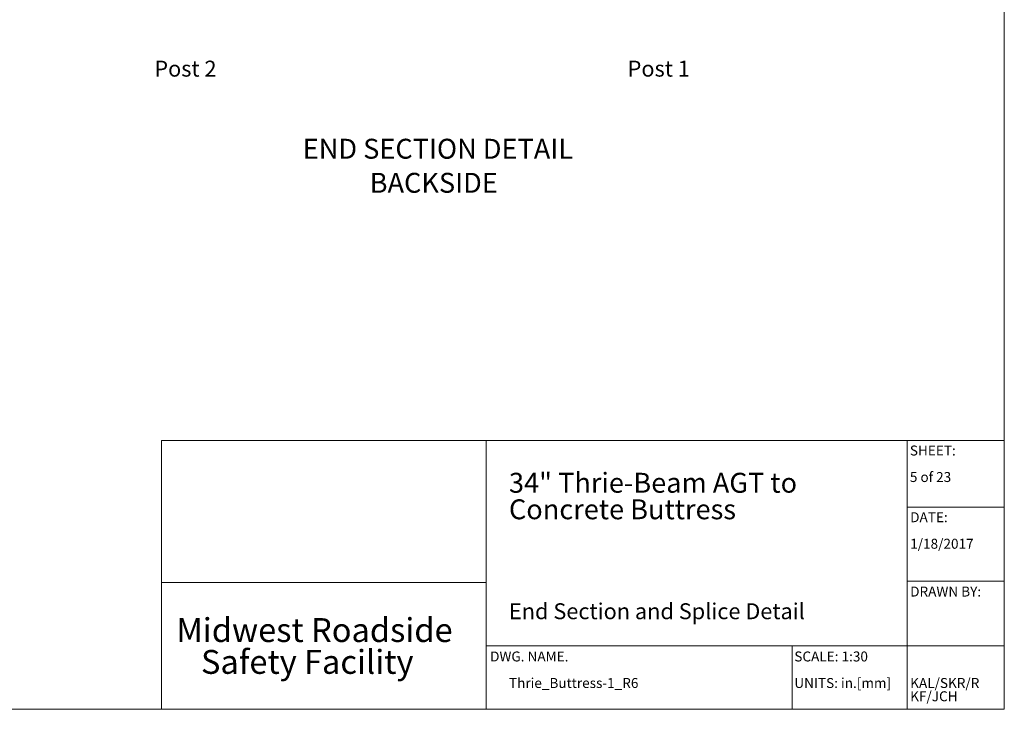
# Paper-space layout '5' of a CAD drawing. Units: inches. Extents: x -5.3 to 10.6, y 0.4 to 8.2.
# Drawn here: x 5.5 to 10.6, y 0.4 to 4 of the extents above; entities that cross this region are included whole.
import ezdxf

# ---------------------------------------------------------------- set-up
doc = ezdxf.new("R2010")
doc.units = ezdxf.units.IN
doc.header["$MEASUREMENT"] = 0
doc.styles.add('SLDTEXTSTYLE0', font='ROMANS', dxfattribs={"width": 0.97})

# ---------------------------------------------------------------- blocks, each defined once
blk = doc.blocks.new('SW_NOTE_0_70')
at = {"color": 0, "linetype": 'Continuous', "lineweight": 0, "char_height": 0.05208, "attachment_point": 1, "style": 'SLDTEXTSTYLE0'}
for s, insert in [('SHEET:', (0, 0.0671)), ('5 of 23', (0, -0.0717))]:
    blk.add_mtext(s, dxfattribs=dict(at, insert=insert))
blk = doc.blocks.new('SW_NOTE_0_71')
at = {"color": 0, "linetype": 'Continuous', "lineweight": 0, "char_height": 0.05208, "attachment_point": 1, "style": 'SLDTEXTSTYLE0'}
for s, insert in [('DATE:', (0, 0.0671)), ('1/18/2017', (0, -0.0717))]:
    blk.add_mtext(s, dxfattribs=dict(at, insert=insert))
blk = doc.blocks.new('SW_NOTE_0_72')
at = {"color": 0, "linetype": 'Continuous', "lineweight": 0, "insert": (0, 0.0671), "char_height": 0.05208, "attachment_point": 1, "style": 'SLDTEXTSTYLE0'}
blk.add_mtext('DRAWN BY:', dxfattribs=at)
blk = doc.blocks.new('SW_NOTE_0_73')
at = {"color": 0, "linetype": 'Continuous', "lineweight": 0, "char_height": 0.125, "attachment_point": 1, "style": 'SLDTEXTSTYLE0'}
for s, insert in [('Midwest Roadside', (0, 0.1611)), ('Safety Facility', (0.1289, -0.0055))]:
    blk.add_mtext(s, dxfattribs=dict(at, insert=insert))
blk = doc.blocks.new('SW_NOTE_0_74')
at = {"color": 0, "linetype": 'Continuous', "lineweight": 0, "char_height": 0.05208, "attachment_point": 1, "style": 'SLDTEXTSTYLE0'}
for s, insert in [('KAL/SKR/R', (0, -0.0717)), ('KF/JCH', (0, -0.1412))]:
    blk.add_mtext(s, dxfattribs=dict(at, insert=insert))
blk = doc.blocks.new('SW_NOTE_0_75')
at = {"color": 0, "linetype": 'Continuous', "lineweight": 0, "char_height": 0.104167, "attachment_point": 1, "style": 'SLDTEXTSTYLE0'}
for s, insert in [('34" Thrie-Beam AGT to', (0, 0.1343)), ('Concrete Buttress', (0, -0.0046))]:
    blk.add_mtext(s, dxfattribs=dict(at, insert=insert))
blk = doc.blocks.new('SW_NOTE_0_76')
at = {"color": 0, "linetype": 'Continuous', "lineweight": 0, "attachment_point": 2, "style": 'SLDTEXTSTYLE0'}
for s, insert, char_height in [('END SECTION DETAIL', (0.8447, 0.1343), 0.104167), ('BACKSIDE', (0.823, -0.044), 0.10417)]:
    blk.add_mtext(s, dxfattribs=dict(at, insert=insert, char_height=char_height))

psp = doc.layouts.new('5')

# ---------------------------------------------------------------- linework, layer by layer
at = {"color": 7, "linetype": 'Continuous', "lineweight": 18}
for p, q in [((10.6299, 0.3921), (10.6299, 8.1921)), ((6.2215, 0.3921), (6.2215, 1.7989)), ((6.2215, 1.7989), (10.6299, 1.7989)), ((7.9196, 1.0564), (7.9196, 1.7989)), ((10.1213, 0.7242), (10.1213, 1.7989)), ((10.1213, 1.4503), (10.6299, 1.4503)), ((6.2215, 1.0564), (7.9196, 1.0564)), ((7.9196, 1.0564), (7.9196, 0.3921)), ((10.6299, 1.0629), (10.1213, 1.0629)), ((7.9196, 0.7242), (10.1213, 0.7242)), ((9.5209, 0.3921), (9.5209, 0.7242)), ((10.1213, 0.7242), (10.6299, 0.7242)), ((10.1213, 0.7242), (10.1213, 0.3921)), ((10.6299, 0.3921), (0.3299, 0.3921))]:
    psp.add_line(p, q, dxfattribs=at)

# ---------------------------------------------------------------- block references
at = {"color": 7, "linetype": 'Continuous', "lineweight": 0}
for name, p in [('SW_NOTE_0_76', (6.8226, 3.2439)), ('SW_NOTE_0_70', (10.1359, 1.7056)), ('SW_NOTE_0_75', (8.039, 1.4956)), ('SW_NOTE_0_71', (10.1376, 1.3564)), ('SW_NOTE_0_72', (10.1376, 0.9674)), ('SW_NOTE_0_73', (6.2993, 0.7083)), ('SW_NOTE_0_74', (10.1376, 0.6276))]:
    psp.add_blockref(name, p, dxfattribs=at)

# ---------------------------------------------------------------- texts
at = {"color": 7, "linetype": 'Continuous', "lineweight": 0, "attachment_point": 1, "style": 'SLDTEXTSTYLE0'}
for s, insert, char_height in [('Post 2', (6.1841, 3.787), 0.08333), ('Post 1', (8.6597, 3.787), 0.08333), ('End Section and Splice Detail', (8.039, 0.9471), 0.083333), ('DWG. NAME.', (7.9405, 0.6947), 0.05208), ('SCALE: 1:30', (9.5316, 0.6947), 0.052083), ('Thrie_Buttress-1_R6', (8.039, 0.5558), 0.052083), ('UNITS: in.[mm]', (9.5316, 0.5558), 0.052083)]:
    psp.add_mtext(s, dxfattribs=dict(at, insert=insert, char_height=char_height))

doc.saveas('drawing.dxf')
